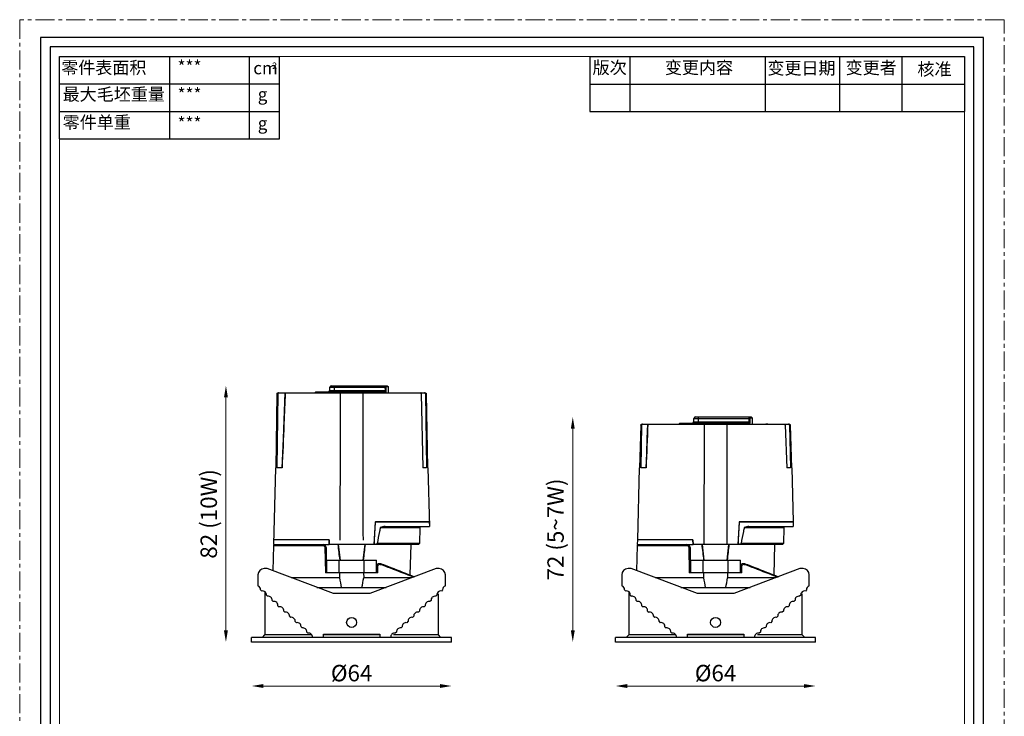
# Model space of a CAD drawing. Units: millimetres. Extents: x 130 to 817, y -1443 to -991.
# Drawn here: x 130 to 445, y -1214 to -991 of the extents above; entities that cross this region are included whole.
import ezdxf

# ---------------------------------------------------------------- set-up
doc = ezdxf.new("R2010")
doc.units = ezdxf.units.MM
doc.header["$LTSCALE"] = 16.335
doc.linetypes.add('CENTER', pattern=[0.6, 0.375, -0.075, 0.075, -0.075])
doc.linetypes.add('DASHED', pattern=[0.2, 0.1, -0.1])
doc.layers.get('0').update_dxf_attribs({"linetype": 'CONTINUOUS'})
doc.layers.get('Defpoints').update_dxf_attribs({"linetype": 'CONTINUOUS'})
for name, color, linetype in [('102298A3-2_DXF_CONTINUOUS_LINE', 7, 'CONTINUOUS'), ('103192A3_DXF_CONTINUOUS_LINE', 7, 'CONTINUOUS'), ('402085A4_DXF_CONTINUOUS_LINE', 7, 'CONTINUOUS'), ('417061A4_DXF_CONTINUOUS_LINE', 7, 'CONTINUOUS'), ('417062A3_DXF_CONTINUOUS_LINE', 7, 'CONTINUOUS'), ('LYB071001_DXF_CONTINUOUS_LINE', 7, 'CONTINUOUS'), ('LYB071002_DXF_CONTINUOUS_LINE', 7, 'CONTINUOUS')]:
    doc.layers.add(name, color=color, linetype=linetype)
for name, color, linetype, lineweight in [('1实体粗线', 7, 'CONTINUOUS', 30), ('2实体细线', 2, 'CONTINUOUS', 15), ('3中心线', 1, 'CENTER', 5), ('标注尺寸', 130, 'CONTINUOUS', 18)]:
    doc.layers.add(name, color=color, linetype=linetype, lineweight=lineweight)
doc.styles.add('ROMANS', font='romans.shx')
doc.styles.get("Standard").update_dxf_attribs({"font": 'txt.shx', "bigfont": 'chineset.shx'})
doc.dimstyles.new('1.5', dxfattribs={"dimscale": 1.5, "dimtxt": 3.5, "dimasz": 2.5, "dimexe": 0.625, "dimexo": 0.625, "dimgap": 1, "dimtad": 1, "dimdec": 0, "dimzin": 9, "dimdsep": 46, "dimtxsty": 'ROMANS', "dimcen": 0, "dimse1": 1, "dimse2": 1, "dimclrd": 130, "dimclre": 130, "dimclrt": 140, "dimadec": 1, "dimazin": 2, "dimtfac": 1, "dimtdec": 0, "dimtofl": 0, "dimtmove": 0, "dimatfit": 3, "dimfxl": 0.625, "dimtolj": 1, "dimtzin": 0, "dimlwd": 15, "dimlwe": 15, "dimarcsym": 0})

# ---------------------------------------------------------------- blocks, each defined once
blk = doc.blocks.new('*D6')
at = {"layer": '1实体粗线', "color": 130, "lineweight": 15, "transparency": 16777216}
blk.add_line((324.86, -1204.33), (381.36, -1204.33), dxfattribs=at)
at = {"layer": '1实体粗线', "color": 130, "transparency": 16777216}
for points in [[(324.86, -1203.71), (324.86, -1204.96), (321.11, -1204.33)], [(381.36, -1203.71), (381.36, -1204.96), (385.11, -1204.33)]]:
    blk.add_solid(points, dxfattribs=at)
at = {"layer": 'Defpoints', "color": 0, "transparency": 16777216}
for p in [(321.11, -1190.3), (385.11, -1190.3), (385.11, -1204.33)]:
    blk.add_point(p, dxfattribs=at)
at = {"layer": '1实体粗线', "color": 140, "transparency": 16777216, "insert": (353.11, -1200.21), "char_height": 5.25, "attachment_point": 5, "style": 'ROMANS'}
blk.add_mtext('\\A1;%%C64', dxfattribs=at)
blk = doc.blocks.new('*D44')
at = {"layer": '1实体粗线', "color": 130, "lineweight": 15, "transparency": 16777216}
blk.add_line((307.43, -1186.55), (307.43, -1122.05), dxfattribs=at)
at = {"layer": '1实体粗线', "color": 130, "transparency": 16777216}
for points in [[(306.81, -1122.05), (308.06, -1122.05), (307.43, -1118.3)], [(306.81, -1186.55), (308.06, -1186.55), (307.43, -1190.3)]]:
    blk.add_solid(points, dxfattribs=at)
at = {"layer": 'Defpoints', "color": 0, "transparency": 16777216}
for p in [(307.43, -1118.3), (353.95, -1118.3), (330.37, -1190.3)]:
    blk.add_point(p, dxfattribs=at)
at = {"layer": '1实体粗线', "color": 140, "transparency": 16777216, "insert": (301.93, -1154.3), "char_height": 5.25, "attachment_point": 5, "rotation": 90, "style": 'ROMANS'}
blk.add_mtext('\\A1;72 (5~7W)', dxfattribs=at)
blk = doc.blocks.new('*D45')
at = {"layer": '1实体粗线', "color": 130, "lineweight": 15, "transparency": 16777216}
blk.add_line((208.43, -1204.33), (264.93, -1204.33), dxfattribs=at)
at = {"layer": '1实体粗线', "color": 130, "transparency": 16777216}
for points in [[(208.43, -1203.71), (208.43, -1204.96), (204.68, -1204.33)], [(264.93, -1203.71), (264.93, -1204.96), (268.68, -1204.33)]]:
    blk.add_solid(points, dxfattribs=at)
at = {"layer": 'Defpoints', "color": 0, "transparency": 16777216}
for p in [(204.68, -1190.3), (268.68, -1190.3), (268.68, -1204.33)]:
    blk.add_point(p, dxfattribs=at)
at = {"layer": '1实体粗线', "color": 140, "transparency": 16777216, "insert": (236.68, -1200.21), "char_height": 5.25, "attachment_point": 5, "style": 'ROMANS'}
blk.add_mtext('\\A1;%%C64', dxfattribs=at)
blk = doc.blocks.new('*D46')
at = {"layer": '1实体粗线', "color": 130, "lineweight": 15, "transparency": 16777216}
blk.add_line((196.47, -1186.55), (196.47, -1112.05), dxfattribs=at)
at = {"layer": '1实体粗线', "color": 130, "transparency": 16777216}
for points in [[(195.84, -1112.05), (197.09, -1112.05), (196.47, -1108.3)], [(195.84, -1186.55), (197.09, -1186.55), (196.47, -1190.3)]]:
    blk.add_solid(points, dxfattribs=at)
at = {"layer": 'Defpoints', "color": 0, "transparency": 16777216}
for p in [(196.47, -1108.3), (230.25, -1108.3), (206.68, -1190.3)]:
    blk.add_point(p, dxfattribs=at)
at = {"layer": '1实体粗线', "color": 140, "transparency": 16777216, "insert": (190.97, -1149.3), "char_height": 5.25, "attachment_point": 5, "rotation": 90, "style": 'ROMANS'}
blk.add_mtext('\\A1;82 (10W)', dxfattribs=at)

msp = doc.modelspace()

# ---------------------------------------------------------------- linework, layer by layer
at = {"lineweight": 25}
for p, q in [((143.26, -1029.39), (143.26, -1003.02)), ((143.26, -1003.02), (213.57, -1003.02))]:
    msp.add_line(p, q, dxfattribs=at)
at = {"color": 7, "linetype": 'Continuous'}
for p, q in [((229.7, -1109.83), (229.76, -1108.78)), ((229.76, -1108.78), (247.46, -1108.78)), ((230.25, -1108.3), (248.04, -1108.3)), ((231.18, -1110.3), (231.18, -1108.3)), ((247.46, -1108.78), (247.75, -1108.78)), ((247.47, -1109.83), (247.46, -1108.78)), ((247.52, -1108.3), (247.81, -1108.6)), ((247.76, -1109.84), (247.75, -1108.78)), ((247.81, -1108.6), (248.35, -1108.6)), ((248.04, -1108.3), (248.35, -1108.6)), ((248.35, -1108.6), (248.4, -1110.6)), ((212.8, -1110.89), (212.4, -1134.6)), ((213.03, -1110.89), (212.73, -1134.6)), ((212.8, -1110.89), (213.03, -1110.89)), ((213.1, -1110.6), (260.25, -1110.6)), ((225.26, -1110.3), (224.95, -1110.6)), ((225.26, -1110.3), (247.18, -1110.3)), ((229.7, -1109.83), (247.47, -1109.83)), ((247.18, -1110.3), (247.46, -1110.6)), ((247.47, -1109.83), (247.76, -1109.84)), ((258.97, -1110.89), (259.49, -1134.6)), ((260.33, -1110.89), (260.62, -1134.6)), ((260.33, -1110.89), (260.55, -1110.89)), ((260.55, -1110.89), (260.95, -1134.6)), ((212.28, -1134.6), (211.64, -1159.1)), ((212.4, -1134.6), (212.28, -1134.6)), ((214.44, -1134.6), (212.73, -1134.6)), ((260.62, -1134.6), (259.49, -1134.6)), ((261.07, -1134.6), (260.95, -1134.6)), ((261.07, -1134.6), (261.56, -1153.3))]:
    msp.add_line(p, q, dxfattribs=at)
at = {"color": 7, "linetype": 'DASHED', "lineweight": 13}
for p, q in [((377.33, -1127.42), (377.3, -1127.51)), ((377.4, -1127.23), (377.33, -1127.42))]:
    msp.add_line(p, q, dxfattribs=at)
msp.add_lwpolyline([(137.16, -996.93), (137.16, -1431.11), (438.81, -1431.11), (438.81, -996.93)], close=True)
at = {"color": 7, "linetype": 'Continuous'}
msp.add_lwpolyline([(215.34, -1110.6), (214.74, -1125.15), (214.54, -1129.9), (214.35, -1134.6)], dxfattribs=at)
for centre, radius, start, end in [((230.25, -1108.8), 0.5, 90, 177), ((229.2, -1109.8), 0.5, 270, 357), ((372.77, -1133.03), 141.46, 170.7559, 170.8789), ((100.58, -1133.03), 141.46, 9.1211, 9.2441)]:
    msp.add_arc(centre, radius, start, end, dxfattribs=at)
at = {"color": 7, "linetype": 'DASHED', "lineweight": 13}
msp.add_arc((369.54, -1120.95), 0.5, 60, 147, dxfattribs=at)
at = {"color": 7, "linetype": 'Continuous'}
for points, knots in [([(247.46, -1108.78), (247.46, -1108.71), (247.46, -1108.6), (247.47, -1108.47), (247.48, -1108.38), (247.49, -1108.35), (247.5, -1108.32), (247.5, -1108.31), (247.51, -1108.3), (247.52, -1108.3)], [0, 0, 0, 0, 0.379757, 0.697753, 0.81948, 0.910876, 0.944523, 0.970109, 1, 1, 1, 1]), ([(247.75, -1108.78), (247.75, -1108.76), (247.75, -1108.71), (247.76, -1108.66), (247.78, -1108.63), (247.79, -1108.61), (247.8, -1108.6), (247.81, -1108.6)], [0, 0, 0, 0, 0.361581, 0.661838, 0.778954, 0.872432, 1, 1, 1, 1]), ([(212.8, -1110.89), (212.8, -1110.86), (212.82, -1110.78), (212.89, -1110.68), (212.99, -1110.62), (213.06, -1110.6), (213.1, -1110.6)], [0, 0, 0, 0, 0.249939, 0.499918, 0.749949, 1, 1, 1, 1]), ([(213.33, -1110.6), (213.29, -1110.6), (213.21, -1110.62), (213.11, -1110.68), (213.04, -1110.78), (213.03, -1110.86), (213.03, -1110.89)], [0, 0, 0, 0, 0.250077, 0.500116, 0.750079, 1, 1, 1, 1]), ([(215.45, -1110.6), (215.31, -1113.85), (215.18, -1117.11), (215.04, -1120.36), (215.03, -1120.44), (215.03, -1120.52), (215.03, -1120.6), (214.83, -1125.27), (214.63, -1129.93), (214.44, -1134.6)], [-0.714304, -0.714304, -0.714304, -0.714304, -0.017449, -0.017449, -0.017449, 0, 0, 0, 1, 1, 1, 1]), ([(233.02, -1110.6), (233.01, -1113.91), (233.01, -1117.22), (233, -1120.53), (233, -1120.56), (233, -1120.58), (233, -1120.6), (232.97, -1132.95), (232.95, -1145.3), (232.93, -1157.65)], [-0.269954, -0.269954, -0.269954, -0.269954, -0.001854, -0.001854, -0.001854, 0, 0, 0, 1, 1, 1, 1]), ([(235.84, -1110.3), (235.97, -1110.3), (236.25, -1110.29), (236.53, -1110.29), (236.68, -1110.29)], [0, 0, 0, 0, 0.494501, 1, 1, 1, 1]), ([(236.68, -1110.29), (236.82, -1110.29), (237.1, -1110.29), (237.38, -1110.3), (237.52, -1110.3)], [0, 0, 0, 0, 0.505513, 1, 1, 1, 1]), ([(240.43, -1157.65), (240.4, -1145.3), (240.38, -1132.95), (240.35, -1120.6), (240.35, -1120.58), (240.35, -1120.56), (240.35, -1120.53), (240.35, -1117.22), (240.34, -1113.91), (240.33, -1110.6)], [0, 0, 0, 0, 1, 1, 1, 1.001854, 1.001854, 1.001854, 1.269954, 1.269954, 1.269954, 1.269954]), ([(247.18, -1110.3), (247.2, -1110.3), (247.24, -1110.3), (247.32, -1110.26), (247.38, -1110.2), (247.43, -1110.11), (247.46, -1109.99), (247.47, -1109.89), (247.47, -1109.83)], [0, 0, 0, 0, 0.094328, 0.19004, 0.404451, 0.532924, 0.677021, 1, 1, 1, 1]), ([(247.46, -1110.6), (247.49, -1110.6), (247.53, -1110.59), (247.59, -1110.55), (247.64, -1110.48), (247.68, -1110.39), (247.72, -1110.27), (247.75, -1110.09), (247.76, -1109.94), (247.76, -1109.84)], [0, 0, 0, 0, 0.071222, 0.149821, 0.244063, 0.358514, 0.494252, 0.649574, 1, 1, 1, 1]), ([(258.97, -1110.89), (258.97, -1110.85), (258.96, -1110.78), (258.93, -1110.68), (258.88, -1110.6), (258.84, -1110.6)], [0, 0, 0, 0, 0.349327, 0.645335, 1, 1, 1, 1]), ([(260.33, -1110.89), (260.32, -1110.86), (260.31, -1110.78), (260.24, -1110.68), (260.14, -1110.62), (260.06, -1110.6), (260.02, -1110.6)], [0, 0, 0, 0, 0.249921, 0.499884, 0.749923, 1, 1, 1, 1]), ([(260.25, -1110.6), (260.29, -1110.6), (260.37, -1110.62), (260.46, -1110.68), (260.53, -1110.78), (260.55, -1110.86), (260.55, -1110.89)], [0, 0, 0, 0, 0.250051, 0.500082, 0.750061, 1, 1, 1, 1])]:
    msp.add_open_spline(points, degree=3, knots=knots, dxfattribs=at)
at = {"layer": '102298A3-2_DXF_CONTINUOUS_LINE', "linetype": 'Continuous'}
for p, q in [((211.95, -1159.1), (211.65, -1159.39)), ((227.54, -1159.1), (227.43, -1159.39)), ((328.38, -1159.1), (328.08, -1159.39)), ((343.97, -1159.1), (343.85, -1159.39)), ((211.65, -1159.39), (211.43, -1167.47)), ((211.65, -1159.39), (227.43, -1159.39)), ((228.54, -1160.08), (228.13, -1160.08)), ((228.13, -1160.08), (228.28, -1168.1)), ((228.54, -1160.08), (228.68, -1168.1)), ((328.08, -1159.39), (327.86, -1167.47)), ((328.08, -1159.39), (343.85, -1159.39)), ((344.97, -1160.08), (344.56, -1160.08)), ((344.56, -1160.08), (344.71, -1168.1)), ((344.97, -1160.08), (345.11, -1168.1)), ((245.98, -1165.19), (246, -1165.46)), ((245.98, -1165.19), (246.05, -1165.21)), ((246.05, -1165.21), (246.09, -1165.23)), ((362.41, -1165.19), (362.43, -1165.46)), ((362.41, -1165.19), (362.48, -1165.21)), ((362.48, -1165.21), (362.52, -1165.23)), ((245.08, -1168.1), (228.28, -1168.1)), ((232.82, -1168.1), (232.81, -1169.71)), ((240.53, -1168.1), (240.54, -1169.71)), ((244.68, -1166.1), (245.08, -1166.09)), ((244.68, -1168.1), (244.68, -1166.1)), ((245.08, -1168.1), (245.08, -1166.09)), ((361.51, -1168.1), (344.71, -1168.1)), ((349.25, -1168.1), (349.24, -1169.71)), ((356.96, -1168.1), (356.97, -1169.71)), ((361.11, -1166.1), (361.51, -1166.09)), ((361.11, -1168.1), (361.11, -1166.1)), ((361.51, -1168.1), (361.51, -1166.09)), ((232.81, -1169.71), (217.38, -1169.71)), ((255.98, -1169.71), (240.54, -1169.71)), ((349.24, -1169.71), (333.81, -1169.71)), ((372.41, -1169.71), (356.97, -1169.71))]:
    msp.add_line(p, q, dxfattribs=at)
for centre in [(227.54, -1160.1), (343.97, -1160.1)]:
    msp.add_arc(centre, 1, 1, 90, dxfattribs=at)
for centre, start_param, end_param in [((236.68, -214.86), -3.294832, -3.272188), ((236.68, -214.86), -3.010998, -2.988353), ((353.11, -214.86), -3.294832, -3.272188), ((353.11, -214.86), -3.010998, -2.988353)]:
    msp.add_ellipse(centre, major_axis=(0, 966.17), ratio=0.026186, start_param=start_param, end_param=end_param, dxfattribs=at)
for points, knots in [([(227.43, -1159.39), (227.51, -1159.39), (227.69, -1159.43), (227.93, -1159.57), (228.09, -1159.8), (228.13, -1159.99), (228.13, -1160.08)], [0, 0, 0, 0, 0.242488, 0.489003, 0.741799, 1, 1, 1, 1]), ([(343.85, -1159.39), (343.94, -1159.39), (344.12, -1159.43), (344.35, -1159.57), (344.52, -1159.8), (344.56, -1159.99), (344.56, -1160.08)], [0, 0, 0, 0, 0.242488, 0.489003, 0.741799, 1, 1, 1, 1]), ([(244.68, -1166.1), (244.68, -1166.02), (244.69, -1165.86), (244.78, -1165.64), (244.91, -1165.44), (245.15, -1165.24), (245.52, -1165.1), (245.83, -1165.14), (245.98, -1165.19)], [0, 0, 0, 0, 0.127967, 0.25518, 0.38138, 0.506582, 0.753172, 1, 1, 1, 1]), ([(245.08, -1166.09), (245.08, -1165.98), (245.13, -1165.75), (245.37, -1165.5), (245.68, -1165.4), (245.9, -1165.43), (246, -1165.46)], [0, 0, 0, 0, 0.258751, 0.510558, 0.755903, 1, 1, 1, 1]), ([(246, -1165.46), (247.01, -1165.83), (250.53, -1167.15), (254.03, -1168.52), (256.52, -1169.52)], [0, 0, 0, 0, 0.286656, 1, 1, 1, 1]), ([(246.09, -1165.23), (247.13, -1165.62), (250.71, -1166.97), (254.27, -1168.39), (256.78, -1169.43)], [0, 0, 0, 0, 0.29032, 1, 1, 1, 1]), ([(361.11, -1166.1), (361.11, -1166.02), (361.12, -1165.86), (361.21, -1165.64), (361.34, -1165.44), (361.58, -1165.24), (361.95, -1165.1), (362.26, -1165.14), (362.41, -1165.19)], [0, 0, 0, 0, 0.127967, 0.25518, 0.38138, 0.506582, 0.753172, 1, 1, 1, 1]), ([(361.51, -1166.09), (361.51, -1165.98), (361.56, -1165.75), (361.8, -1165.5), (362.11, -1165.4), (362.33, -1165.43), (362.43, -1165.46)], [0, 0, 0, 0, 0.258751, 0.510558, 0.755903, 1, 1, 1, 1]), ([(362.43, -1165.46), (363.44, -1165.83), (366.96, -1167.15), (370.46, -1168.52), (372.95, -1169.52)], [0, 0, 0, 0, 0.286656, 1, 1, 1, 1]), ([(362.52, -1165.23), (363.56, -1165.62), (367.14, -1166.97), (370.7, -1168.39), (373.21, -1169.43)], [0, 0, 0, 0, 0.29032, 1, 1, 1, 1])]:
    msp.add_open_spline(points, degree=3, knots=knots, dxfattribs=at)
at = {"layer": '103192A3_DXF_CONTINUOUS_LINE', "linetype": 'Continuous'}
for p, q in [((329.23, -1120.89), (328.83, -1134.6)), ((329.46, -1120.89), (329.16, -1134.6)), ((329.23, -1120.89), (329.46, -1120.89)), ((329.53, -1120.6), (376.68, -1120.6)), ((349.43, -1120.6), (349.35, -1159.1)), ((356.86, -1159.1), (356.78, -1120.6)), ((375.4, -1120.89), (375.92, -1134.6)), ((376.76, -1120.89), (377.05, -1134.6)), ((376.76, -1120.89), (376.98, -1120.89)), ((376.98, -1120.89), (377.38, -1134.6)), ((328.71, -1134.6), (328.11, -1157.6)), ((328.83, -1134.6), (328.71, -1134.6)), ((330.87, -1134.6), (329.16, -1134.6)), ((377.05, -1134.6), (375.92, -1134.6)), ((377.5, -1134.6), (377.38, -1134.6)), ((377.5, -1134.6), (377.95, -1151.8)), ((244.19, -1152.09), (243.9, -1157.6)), ((261.52, -1151.8), (244.49, -1151.8)), ((360.62, -1152.09), (360.33, -1157.6)), ((377.95, -1151.8), (360.92, -1151.8)), ((229.45, -1157.6), (211.68, -1157.6)), ((229.45, -1157.6), (229.48, -1159.1)), ((243.88, -1159.1), (229.48, -1159.1)), ((243.9, -1157.6), (243.88, -1159.1)), ((345.88, -1157.6), (328.11, -1157.6)), ((345.88, -1157.6), (345.91, -1159.1)), ((360.31, -1159.1), (345.91, -1159.1)), ((360.33, -1157.6), (360.31, -1159.1))]:
    msp.add_line(p, q, dxfattribs=at)
msp.add_lwpolyline([(331.36, -1120.6), (331.17, -1125.15), (330.97, -1129.9), (330.78, -1134.6)], dxfattribs=at)
for centre in [(244.49, -1152.1), (360.92, -1152.1)]:
    msp.add_arc(centre, 0.3, 90, 177, dxfattribs=at)
for points, knots in [([(329.23, -1120.89), (329.23, -1120.86), (329.25, -1120.78), (329.32, -1120.68), (329.42, -1120.62), (329.49, -1120.6), (329.53, -1120.6)], [0, 0, 0, 0, 0.249939, 0.499918, 0.749949, 1, 1, 1, 1]), ([(329.76, -1120.6), (329.72, -1120.6), (329.64, -1120.62), (329.54, -1120.68), (329.47, -1120.78), (329.46, -1120.86), (329.46, -1120.89)], [0, 0, 0, 0, 0.250077, 0.500116, 0.750079, 1, 1, 1, 1]), ([(375.4, -1120.89), (375.4, -1120.85), (375.39, -1120.8), (375.37, -1120.73), (375.35, -1120.66), (375.31, -1120.6), (375.27, -1120.6)], [0, 0, 0, 0, 0.349169, 0.506251, 0.645496, 1, 1, 1, 1]), ([(376.76, -1120.89), (376.75, -1120.86), (376.74, -1120.78), (376.67, -1120.68), (376.57, -1120.62), (376.49, -1120.6), (376.45, -1120.6)], [0, 0, 0, 0, 0.249921, 0.499884, 0.749923, 1, 1, 1, 1]), ([(376.68, -1120.6), (376.72, -1120.6), (376.8, -1120.62), (376.89, -1120.68), (376.96, -1120.78), (376.98, -1120.86), (376.98, -1120.89)], [0, 0, 0, 0, 0.250051, 0.500082, 0.750061, 1, 1, 1, 1])]:
    msp.add_open_spline(points, degree=3, knots=knots, dxfattribs=at)
msp.add_open_spline([(331.46, -1120.6), (331.26, -1125.27), (331.06, -1129.93), (330.87, -1134.6)], degree=3, dxfattribs=at)
at = {"layer": '1实体粗线', "lineweight": 25}
for p, q in [((178.49, -1029.39), (178.49, -1003.02)), ((143.26, -1011.81), (213.57, -1011.81)), ((143.26, -1020.6), (213.57, -1020.6)), ((143.26, -1029.39), (213.57, -1029.39))]:
    msp.add_line(p, q, dxfattribs=at)
at = {"layer": '1实体粗线', "color": 7, "lineweight": 25}
for p, q in [((204.06, -1029.39), (204.06, -1003.02)), ((213.57, -1029.39), (213.57, -1003.02)), ((312.86, -1003.02), (432.72, -1003.02)), ((312.86, -1003.02), (312.86, -1020.6)), ((325.65, -1003.02), (325.65, -1020.6)), ((369.11, -1020.6), (369.11, -1003.35)), ((392.77, -1003.02), (392.77, -1020.6)), ((412.74, -1003.02), (412.74, -1020.6)), ((432.72, -1003.02), (432.72, -1020.6)), ((312.86, -1011.88), (432.72, -1011.88)), ((312.86, -1020.6), (432.72, -1020.6))]:
    msp.add_line(p, q, dxfattribs=at)
at = {"layer": '1实体粗线'}
msp.add_lwpolyline([(140.21, -999.97), (140.21, -1428.06), (435.76, -1428.06), (435.76, -999.97)], close=True, dxfattribs=at)
at = {"layer": '2实体细线'}
msp.add_lwpolyline([(143.26, -1003.02), (143.26, -1425.02), (432.72, -1425.02), (432.72, -1003.02)], close=True, dxfattribs=at)
at = {"layer": '3中心线'}
msp.add_lwpolyline([(130.49, -991.27), (130.49, -1436.77), (445.49, -1436.77), (445.49, -991.27)], close=True, dxfattribs=at)
at = {"layer": '402085A4_DXF_CONTINUOUS_LINE', "linetype": 'Continuous'}
for p, q in [((243.93, -1159.1), (244.3, -1151.87)), ((244.59, -1151.8), (261.52, -1151.8)), ((261.52, -1151.8), (261.56, -1153.3)), ((360.36, -1159.1), (360.73, -1151.87)), ((361.02, -1151.8), (377.95, -1151.8)), ((377.95, -1151.8), (377.99, -1153.3)), ((245.86, -1153.6), (258.47, -1153.6)), ((247.36, -1153.3), (261.56, -1153.3)), ((258.47, -1153.6), (258.38, -1158.8)), ((258.47, -1153.6), (258.78, -1153.3)), ((362.29, -1153.6), (374.9, -1153.6)), ((363.79, -1153.3), (377.99, -1153.3)), ((374.9, -1153.6), (374.81, -1158.8)), ((374.9, -1153.6), (375.21, -1153.3)), ((211.68, -1157.6), (211.64, -1159.1)), ((211.64, -1159.1), (229.48, -1159.1)), ((229.35, -1157.6), (211.68, -1157.6)), ((229.35, -1157.6), (229.43, -1159.1)), ((232.39, -1159.1), (232.98, -1164.1)), ((240.37, -1164.1), (240.96, -1159.1)), ((258.07, -1159.1), (243.88, -1159.1)), ((258.38, -1158.8), (244.83, -1158.8)), ((255.58, -1159.1), (255.32, -1168.83)), ((258.07, -1159.1), (258.38, -1158.8)), ((328.11, -1157.6), (328.07, -1159.1)), ((328.07, -1159.1), (345.91, -1159.1)), ((345.78, -1157.6), (328.11, -1157.6)), ((345.78, -1157.6), (345.86, -1159.1)), ((348.82, -1159.1), (349.41, -1164.1)), ((356.8, -1164.1), (357.39, -1159.1)), ((374.5, -1159.1), (360.31, -1159.1)), ((374.81, -1158.8), (361.26, -1158.8)), ((372.01, -1159.1), (371.75, -1168.83)), ((374.5, -1159.1), (374.81, -1158.8))]:
    msp.add_line(p, q, dxfattribs=at)
for centre, radius, start, end in [((244.59, -1152.1), 0.3, 90, 177), ((361.02, -1152.1), 0.3, 90, 177), ((391.71, -1882.37), 743.22, 101.19913, 101.31757), ((508.14, -1882.37), 743.22, 101.19913, 101.31757)]:
    msp.add_arc(centre, radius, start, end, dxfattribs=at)
for centre, major_axis, start_param, end_param in [((232.51, -1161.9), (-18.83, 158.96), -1.584819, -1.553364), ((240.84, -1161.9), (18.83, 158.96), 1.553364, 1.584819), ((348.94, -1161.9), (-18.83, 158.96), -1.584819, -1.553364), ((357.27, -1161.9), (18.83, 158.96), 1.553364, 1.584819)]:
    msp.add_ellipse(centre, major_axis=major_axis, ratio=0.001201, start_param=start_param, end_param=end_param, dxfattribs=at)
for points, knots in [([(245.86, -1153.6), (245.77, -1154.03), (245.43, -1155.77), (245.09, -1157.5), (244.83, -1158.8)], [0, 0, 0, 0, 0.249902, 1, 1, 1, 1]), ([(362.29, -1153.6), (362.2, -1154.03), (361.86, -1155.77), (361.52, -1157.5), (361.26, -1158.8)], [0, 0, 0, 0, 0.249902, 1, 1, 1, 1]), ([(243.93, -1158.98), (244.01, -1158.97), (244.31, -1158.91), (244.6, -1158.85), (244.83, -1158.8)], [0, 0, 0, 0, 0.25111, 1, 1, 1, 1]), ([(360.36, -1158.98), (360.44, -1158.97), (360.74, -1158.91), (361.03, -1158.85), (361.26, -1158.8)], [0, 0, 0, 0, 0.25111, 1, 1, 1, 1])]:
    msp.add_open_spline(points, degree=3, knots=knots, dxfattribs=at)
at = {"layer": '417061A4_DXF_CONTINUOUS_LINE', "linetype": 'Continuous'}
for p, q in [((341.69, -1120.3), (341.38, -1120.6)), ((341.69, -1120.3), (363.61, -1120.3)), ((346.13, -1119.83), (346.19, -1118.78)), ((346.13, -1119.83), (363.9, -1119.83)), ((346.19, -1118.78), (363.89, -1118.78)), ((346.68, -1118.3), (364.47, -1118.3)), ((347.61, -1120.3), (347.61, -1118.3)), ((363.61, -1120.3), (363.89, -1120.6)), ((363.89, -1118.78), (364.18, -1118.78)), ((363.9, -1119.83), (363.89, -1118.78)), ((363.9, -1119.83), (364.19, -1119.84)), ((363.95, -1118.3), (364.24, -1118.6)), ((364.19, -1119.84), (364.18, -1118.78)), ((364.24, -1118.6), (364.78, -1118.6)), ((364.47, -1118.3), (364.78, -1118.6)), ((364.78, -1118.6), (364.83, -1120.6))]:
    msp.add_line(p, q, dxfattribs=at)
for centre, radius, start, end in [((345.63, -1119.8), 0.5, 270, 357), ((346.68, -1118.8), 0.5, 90, 177), ((489.2, -1143.03), 141.46, 170.7559, 170.8789), ((217.01, -1143.03), 141.46, 9.1211, 9.2441)]:
    msp.add_arc(centre, radius, start, end, dxfattribs=at)
for points, knots in [([(352.26, -1120.3), (352.4, -1120.3), (352.68, -1120.29), (352.96, -1120.29), (353.11, -1120.29)], [0, 0, 0, 0, 0.494501, 1, 1, 1, 1]), ([(353.11, -1120.29), (353.25, -1120.29), (353.53, -1120.29), (353.81, -1120.3), (353.95, -1120.3)], [0, 0, 0, 0, 0.505513, 1, 1, 1, 1]), ([(363.61, -1120.3), (363.63, -1120.3), (363.67, -1120.3), (363.73, -1120.27), (363.78, -1120.23), (363.82, -1120.18), (363.86, -1120.11), (363.89, -1119.99), (363.9, -1119.89), (363.9, -1119.83)], [0, 0, 0, 0, 0.094184, 0.18975, 0.291838, 0.405361, 0.533637, 0.677515, 1, 1, 1, 1]), ([(363.89, -1118.78), (363.89, -1118.71), (363.89, -1118.63), (363.9, -1118.51), (363.9, -1118.44), (363.91, -1118.39), (363.92, -1118.36), (363.92, -1118.34), (363.93, -1118.32), (363.93, -1118.31), (363.94, -1118.3), (363.95, -1118.3)], [0, 0, 0, 0, 0.379726, 0.54948, 0.697746, 0.819463, 0.869143, 0.910883, 0.944528, 0.970111, 1, 1, 1, 1]), ([(363.89, -1120.6), (363.92, -1120.6), (363.96, -1120.59), (364.02, -1120.55), (364.07, -1120.48), (364.11, -1120.39), (364.15, -1120.27), (364.17, -1120.14), (364.19, -1119.99), (364.19, -1119.89), (364.19, -1119.84)], [0, 0, 0, 0, 0.071204, 0.149784, 0.244002, 0.358424, 0.494128, 0.649412, 0.820077, 1, 1, 1, 1]), ([(364.18, -1118.78), (364.18, -1118.76), (364.18, -1118.72), (364.19, -1118.68), (364.2, -1118.65), (364.21, -1118.63), (364.22, -1118.62), (364.23, -1118.6), (364.23, -1118.6), (364.24, -1118.6)], [0, 0, 0, 0, 0.360324, 0.520213, 0.659878, 0.776586, 0.869739, 0.941774, 1, 1, 1, 1])]:
    msp.add_open_spline(points, degree=3, knots=knots, dxfattribs=at)
at = {"layer": '417062A3_DXF_CONTINUOUS_LINE', "linetype": 'Continuous'}
for p, q in [((228.68, -1164.1), (244.68, -1164.1)), ((228.75, -1168.1), (228.68, -1164.1)), ((232.68, -1168.1), (232.68, -1164.1)), ((240.67, -1168.1), (240.68, -1164.1)), ((244.61, -1168.1), (244.68, -1164.1)), ((345.11, -1164.1), (361.11, -1164.1)), ((345.18, -1168.1), (345.11, -1164.1)), ((349.11, -1168.1), (349.11, -1164.1)), ((357.1, -1168.1), (357.11, -1164.1)), ((361.04, -1168.1), (361.11, -1164.1))]:
    msp.add_line(p, q, dxfattribs=at)
at = {"layer": 'LYB071001_DXF_CONTINUOUS_LINE', "linetype": 'Continuous'}
for p, q in [((208.93, -1174.2), (208.93, -1188)), ((225.58, -1172.8), (247.78, -1172.8)), ((264.43, -1188), (264.43, -1174.86)), ((325.36, -1174.2), (325.36, -1188)), ((342.01, -1172.8), (364.21, -1172.8)), ((380.86, -1188), (380.86, -1174.86)), ((204.68, -1190.3), (204.68, -1188.8)), ((268.68, -1188.8), (204.68, -1188.8)), ((268.68, -1190.3), (204.68, -1190.3)), ((208.13, -1188.8), (208.93, -1188)), ((223.97, -1188), (208.93, -1188)), ((245.68, -1188), (227.68, -1188)), ((264.43, -1188), (250.05, -1188)), ((265.23, -1188.8), (264.43, -1188)), ((268.68, -1190.3), (268.68, -1188.8)), ((321.11, -1190.3), (321.11, -1188.8)), ((385.11, -1188.8), (321.11, -1188.8)), ((385.11, -1190.3), (321.11, -1190.3)), ((324.56, -1188.8), (325.36, -1188)), ((340.4, -1188), (325.36, -1188)), ((362.11, -1188), (344.11, -1188)), ((380.86, -1188), (366.48, -1188)), ((381.66, -1188.8), (380.86, -1188)), ((385.11, -1190.3), (385.11, -1188.8))]:
    msp.add_line(p, q, dxfattribs=at)
at = {"layer": 'LYB071002_DXF_CONTINUOUS_LINE', "linetype": 'Continuous'}
for p, q in [((209.68, -1166.8), (208.68, -1166.8)), ((230.88, -1174.8), (209.68, -1166.8)), ((263.68, -1166.8), (242.48, -1174.8)), ((264.68, -1166.8), (263.68, -1166.8)), ((326.11, -1166.8), (325.11, -1166.8)), ((347.31, -1174.8), (326.11, -1166.8)), ((380.11, -1166.8), (358.91, -1174.8)), ((381.11, -1166.8), (380.11, -1166.8)), ((206.68, -1168.8), (206.68, -1172.3)), ((266.68, -1172.3), (266.68, -1168.8)), ((323.11, -1168.8), (323.11, -1172.3)), ((383.11, -1172.3), (383.11, -1168.8)), ((207.57, -1173.62), (207.94, -1173.96)), ((242.48, -1174.8), (230.88, -1174.8)), ((265.78, -1173.62), (265.41, -1173.96)), ((324, -1173.62), (324.37, -1173.96)), ((358.91, -1174.8), (347.31, -1174.8)), ((382.21, -1173.62), (381.84, -1173.96)), ((209.42, -1175.31), (209.78, -1175.64)), ((211.26, -1176.99), (211.63, -1177.33)), ((262.09, -1176.99), (261.72, -1177.33)), ((263.94, -1175.31), (263.57, -1175.64)), ((325.84, -1175.31), (326.21, -1175.64)), ((327.69, -1176.99), (328.06, -1177.33)), ((378.52, -1176.99), (378.15, -1177.33)), ((380.37, -1175.31), (380, -1175.64)), ((213.11, -1178.68), (213.47, -1179.02)), ((214.95, -1180.37), (215.32, -1180.7)), ((258.4, -1180.37), (258.03, -1180.7)), ((260.25, -1178.68), (259.88, -1179.02)), ((329.54, -1178.68), (329.9, -1179.02)), ((331.38, -1180.37), (331.75, -1180.7)), ((374.83, -1180.37), (374.46, -1180.7)), ((376.68, -1178.68), (376.31, -1179.02)), ((216.8, -1182.05), (217.16, -1182.39)), ((218.64, -1183.74), (219.01, -1184.08)), ((254.71, -1183.74), (254.34, -1184.08)), ((256.56, -1182.05), (256.19, -1182.39)), ((333.23, -1182.05), (333.59, -1182.39)), ((335.07, -1183.74), (335.44, -1184.08)), ((371.14, -1183.74), (370.77, -1184.08)), ((372.99, -1182.05), (372.62, -1182.39)), ((220.49, -1185.43), (220.85, -1185.77)), ((222.33, -1187.11), (222.7, -1187.45)), ((251.02, -1187.11), (250.65, -1187.45)), ((252.87, -1185.43), (252.5, -1185.77)), ((336.92, -1185.43), (337.28, -1185.77)), ((338.76, -1187.11), (339.13, -1187.45)), ((367.45, -1187.11), (367.08, -1187.45)), ((369.3, -1185.43), (368.93, -1185.77)), ((227.68, -1187.8), (245.68, -1187.8)), ((227.68, -1188.8), (227.68, -1187.8)), ((245.68, -1187.8), (245.68, -1188.8)), ((344.11, -1187.8), (362.11, -1187.8)), ((344.11, -1188.8), (344.11, -1187.8)), ((362.11, -1187.8), (362.11, -1188.8))]:
    msp.add_line(p, q, dxfattribs=at)
for centre in [(236.68, -1184), (353.11, -1184)]:
    msp.add_circle(centre, 1.6, dxfattribs=at)
for centre, radius, start, end in [((208.68, -1168.8), 2, 90, 180), ((264.68, -1168.8), 2, 0, 90), ((325.11, -1168.8), 2, 90, 180), ((381.11, -1168.8), 2, 0, 90), ((206.33, -1173.5), 1.25, 354.4337, 73.7515), ((208.17, -1175.19), 1.25, 354.4337, 100.6939), ((265.18, -1175.19), 1.25, 79.3061, 185.5663), ((267.03, -1173.5), 1.25, 106.2485, 185.5663), ((322.76, -1173.5), 1.25, 354.4337, 73.7515), ((324.6, -1175.19), 1.25, 354.4337, 100.6939), ((381.61, -1175.19), 1.25, 79.3061, 185.5663), ((383.46, -1173.5), 1.25, 106.2485, 185.5663), ((210.02, -1176.87), 1.25, 354.4337, 100.6939), ((211.86, -1178.56), 1.25, 354.4337, 100.6939), ((261.49, -1178.56), 1.25, 79.3061, 185.5663), ((263.34, -1176.87), 1.25, 79.3061, 185.5663), ((326.45, -1176.87), 1.25, 354.4337, 100.6939), ((328.29, -1178.56), 1.25, 354.4337, 100.6939), ((377.92, -1178.56), 1.25, 79.3061, 185.5663), ((379.77, -1176.87), 1.25, 79.3061, 185.5663), ((213.71, -1180.25), 1.25, 354.4337, 100.6939), ((215.55, -1181.93), 1.25, 354.4337, 100.6939), ((257.8, -1181.93), 1.25, 79.3061, 185.5663), ((259.65, -1180.25), 1.25, 79.3061, 185.5663), ((330.14, -1180.25), 1.25, 354.4337, 100.6939), ((331.98, -1181.93), 1.25, 354.4337, 100.6939), ((374.23, -1181.93), 1.25, 79.3061, 185.5663), ((376.07, -1180.25), 1.25, 79.3061, 185.5663), ((217.4, -1183.62), 1.25, 354.4337, 100.6939), ((219.24, -1185.31), 1.25, 354.4337, 100.6939), ((254.11, -1185.31), 1.25, 79.3061, 185.5663), ((255.96, -1183.62), 1.25, 79.3061, 185.5663), ((333.83, -1183.62), 1.25, 354.4337, 100.6939), ((335.67, -1185.31), 1.25, 354.4337, 100.6939), ((370.54, -1185.31), 1.25, 79.3061, 185.5663), ((372.38, -1183.62), 1.25, 79.3061, 185.5663), ((221.09, -1186.99), 1.25, 354.4337, 100.6939), ((222.93, -1188.68), 1.25, 354.4337, 100.6939), ((250.42, -1188.68), 1.25, 79.3061, 185.5663), ((252.26, -1186.99), 1.25, 79.3061, 185.5663), ((337.52, -1186.99), 1.25, 354.4337, 100.6939), ((339.36, -1188.68), 1.25, 354.4337, 100.6939), ((366.85, -1188.68), 1.25, 79.3061, 185.5663), ((368.69, -1186.99), 1.25, 79.3061, 185.5663)]:
    msp.add_arc(centre, radius, start, end, dxfattribs=at)

# ---------------------------------------------------------------- texts
at = {"layer": '标注尺寸', "color": 7, "attachment_point": 1}
for s, insert, char_height in [('{\\f宋体|b0|i0|c134|p2;零件表面积}', (143.78, -1004.58), 3.9951), ('{\\fSimSun|b0|i0|c134|p2;***}', (181, -1004.33), 3.9951), ('{\\f宋体|b0|i0|c134|p2;版次}', (313.77, -1004.58), 3.9951), ('{\\f宋体|b0|i0|c134|p2;变更内容}', (336.91, -1004.58), 3.9951), ('{\\f宋体|b0|i0|c134|p2;变更日期}', (369.69, -1004.75), 3.9951), ('{\\f宋体|b0|i0|c134|p2;变更者}', (394.72, -1004.62), 3.9951), ('{\\f宋体|b0|i0|c134|p2;核准}', (417.7, -1005.09), 3.9951), ('{\\fSimSun|b0|i0|c134|p2;cm}', (205.21, -1004.73), 3.9951), ('{\\f宋体|b0|i0|c134|p2;2}', (211.24, -1004.96), 2.0774), ('{\\f宋体|b0|i0|c134|p2;最大毛坯重量}', (144.24, -1013.13), 3.9951), ('{\\fSimSun|b0|i0|c134|p2;***}', (181, -1013.12), 3.9951), ('{\\f宋体|b0|i0|c134|p2;g}', (206.65, -1013.12), 3.9951), ('{\\f宋体|b0|i0|c134|p2;零件单重}', (144.24, -1022.06), 3.9951), ('{\\fSimSun|b0|i0|c134|p2;***}', (181, -1022.4), 3.9951), ('{\\f宋体|b0|i0|c134|p2;g}', (206.65, -1022.4), 3.9951)]:
    msp.add_mtext(s, dxfattribs=dict(at, insert=insert, char_height=char_height))

# ---------------------------------------------------------------- dimensions: what is measured, and where the dimension line sits
at = {"layer": '1实体粗线'}
dim = msp.add_linear_dim(base=(196.47, -1108.3), p1=(206.68, -1190.3), p2=(230.25, -1108.3), angle=90, text='<> (10W)', dimstyle='1.5', dxfattribs=at)
dim.commit()
dim.dimension.update_dxf_attribs({"geometry": '*D46', "text_midpoint": (196.47, -1149.3), "dimtype": 160})
dim = msp.add_linear_dim(base=(307.43, -1118.3), p1=(330.37, -1190.3), p2=(353.95, -1118.3), angle=90, text='<> (5~7W)', dimstyle='1.5', dxfattribs=at)
dim.commit()
dim.dimension.update_dxf_attribs({"geometry": '*D44', "text_midpoint": (301.93, -1154.3)})
for base, p1, p2, picture, middle in [((268.68, -1204.33), (204.68, -1190.3), (268.68, -1190.3), '*D45', (236.68, -1200.21)), ((385.11, -1204.33), (321.11, -1190.3), (385.11, -1190.3), '*D6', (353.11, -1200.21))]:
    dim = msp.add_linear_dim(base=base, p1=p1, p2=p2, text='%%C<>', dimstyle='1.5', dxfattribs=at)
    dim.commit()
    dim.dimension.update_dxf_attribs({"geometry": picture, "text_midpoint": middle})

doc.saveas('drawing.dxf')
